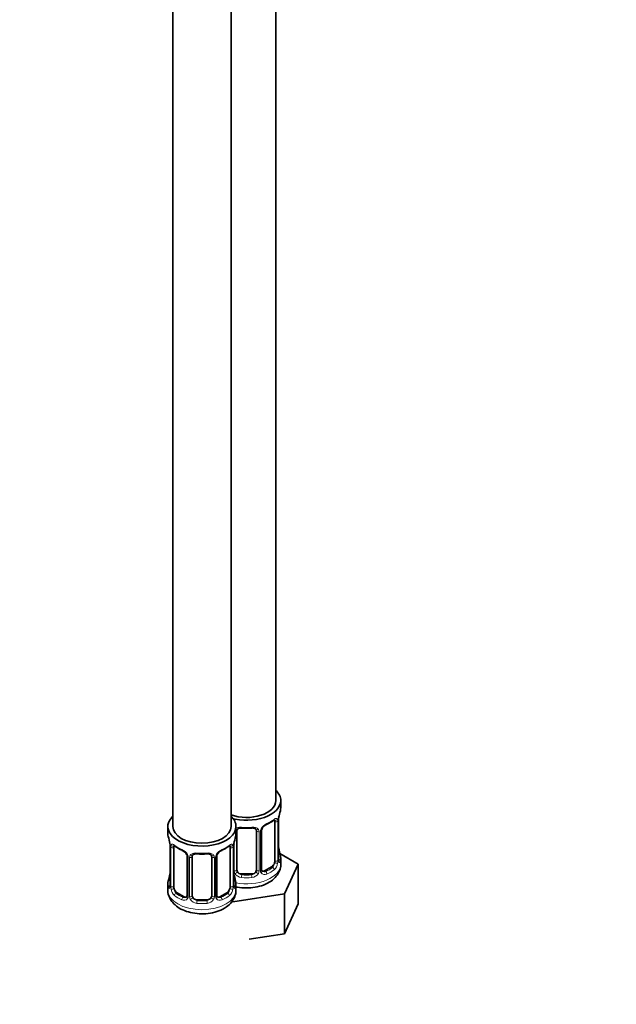
# Model space of a CAD drawing. Units: millimetres. Extents: x 0 to 2418, y 0 to 2751.
# Drawn here: x 1759 to 1882, y 336 to 538 of the extents above; entities that cross this region are included whole.
import ezdxf
from ezdxf import colors
from ezdxf.entities.mleader import LeaderData, LeaderLine
from ezdxf.math import Vec2, Vec3

# ---------------------------------------------------------------- set-up
doc = ezdxf.new("R2010")
doc.units = ezdxf.units.MM
doc.layers.add('DV6_Défaut', color=7, linetype='Continuous')
doc.layers.add('Défaut', color=7, linetype='Continuous')

# ---------------------------------------------------------------- blocks, each defined once
blk = doc.blocks.new('_DOT')
at = {"color": 0}
blk.add_line((0, 0), (-1, 0), dxfattribs=at)
at = {"color": 0, "const_width": 0.333}
blk.add_lwpolyline([(-0.1665, 0, 1), (0.1665, 0, 1)], format="xyb", close=True, dxfattribs=at)
blk = doc.blocks.new('SE5')
at = {"layer": 'DV6_Défaut', "color": 7, "linetype": 'Continuous', "lineweight": 35}
for p, q in [((1811.59, 377.95), (1811.59, 624.08)), ((1790.39, 618.77), (1790.39, 372.64)), ((1802.39, 372.64), (1802.39, 618.77)), ((1812.59, 376.48), (1812.59, 377.95)), ((1789.39, 372.64), (1789.39, 371.17)), ((1803.39, 371.17), (1803.39, 372.64)), ((1811.38, 373.62), (1811.38, 365.55)), ((1812.13, 365.89), (1812.13, 373.95)), ((1803.59, 363.69), (1803.59, 371.75)), ((1807.59, 371.75), (1807.59, 363.69)), ((1808.64, 363.78), (1808.64, 371.84)), ((1789.84, 368.64), (1789.84, 360.58)), ((1790.59, 360.25), (1790.59, 368.31)), ((1802.19, 368.31), (1802.19, 360.25)), ((1802.94, 360.58), (1802.94, 368.64)), ((1812.18, 368.14), (1812.18, 368.19)), ((1793.34, 366.54), (1793.34, 358.47)), ((1794.39, 358.38), (1794.39, 366.45)), ((1798.39, 366.45), (1798.39, 358.38)), ((1799.45, 358.47), (1799.45, 366.54)), ((1816.18, 364.89), (1812.42, 367.06)), ((1812.59, 364.88), (1812.59, 366.13)), ((1810.68, 364.33), (1809.26, 363.51)), ((1813.34, 358.77), (1816.18, 364.89)), ((1816.18, 356.72), (1816.18, 364.89)), ((1802.99, 362.84), (1802.99, 362.88)), ((1806.59, 362.87), (1804.59, 362.87)), ((1789.39, 360.82), (1789.39, 359.57)), ((1803.39, 359.57), (1803.39, 360.82)), ((1792.72, 358.21), (1791.3, 359.02)), ((1801.48, 359.02), (1800.07, 358.21)), ((1802.75, 357.13), (1813.34, 358.77)), ((1813.34, 350.61), (1813.34, 358.77)), ((1797.39, 357.57), (1795.39, 357.57)), ((1813.34, 350.61), (1816.18, 356.72)), ((1806.09, 349.48), (1813.34, 350.61))]:
    blk.add_line(p, q, dxfattribs=at)
at = {"layer": 'DV6_Défaut', "color": 7, "linetype": 'Continuous', "lineweight": 18}
for p, q in [((1811.99, 373.71), (1811.99, 365.64)), ((1812.11, 365.8), (1812.11, 373.86)), ((1808.13, 371.57), (1808.13, 363.5)), ((1808.4, 363.57), (1808.4, 371.63)), ((1789.87, 368.56), (1789.87, 360.49)), ((1789.98, 360.34), (1789.98, 368.4)), ((1802.8, 368.4), (1802.8, 360.34)), ((1802.92, 360.49), (1802.92, 368.56)), ((1803.04, 363.5), (1803.04, 369.5)), ((1793.58, 366.32), (1793.58, 358.26)), ((1793.85, 358.2), (1793.85, 366.26)), ((1798.94, 366.26), (1798.94, 358.2)), ((1799.21, 358.26), (1799.21, 366.32)), ((1810.68, 364.33), (1810.91, 364.2)), ((1804.59, 362.87), (1804.59, 362.69)), ((1806.59, 362.87), (1806.59, 362.69)), ((1809.26, 363.51), (1809.49, 363.38)), ((1791.3, 359.02), (1791.07, 358.89)), ((1792.72, 358.21), (1792.49, 358.07)), ((1800.07, 358.21), (1800.3, 358.07)), ((1801.48, 359.02), (1801.71, 358.89)), ((1795.39, 357.57), (1795.39, 357.38)), ((1797.39, 357.57), (1797.39, 357.38))]:
    blk.add_line(p, q, dxfattribs=at)
for centre, radius, start, end in [((1815.66, 373.82), 3.55, 170.0079, 179.3454), ((1809.56, 371.61), 1.16, 151.7186, 178.9861), ((1810.7, 370.92), 2.5, 113.0004, 150.18), ((1810.89, 373.75), 1.1, 357.6841, 19.526), ((1807.34, 371.58), 0.785, 359.1311, 35.0336), ((1786.32, 368.52), 3.55, 0.6583, 9.9884), ((1791.09, 368.44), 1.11, 160.4927, 182.2972), ((1801.7, 368.44), 1.1, 357.6841, 19.526), ((1806.47, 368.52), 3.55, 170.0079, 179.3454), ((1791.28, 365.61), 2.5, 29.8198, 66.9998), ((1792.42, 366.3), 1.16, 1.0203, 28.275), ((1794.64, 366.27), 0.785, 144.9712, 180.8641), ((1798.15, 366.27), 0.785, 359.1311, 35.0336), ((1800.37, 366.3), 1.16, 151.7186, 178.9861), ((1801.51, 365.61), 2.5, 113.0004, 150.18), ((1809.64, 365.42), 2.32, 313.1842, 351.2464), ((1809.1, 365.67), 2.89, 348.0493, 359.4931), ((1813.4, 365.76), 1.29, 178.1771, 196.676), ((1804.14, 363.52), 1.1, 180.837, 209.4908), ((1804.67, 363.85), 1.72, 210.2871, 265.0453), ((1804.76, 363.88), 1.21, 206.8319, 261.5389), ((1806.41, 363.88), 1.2, 278.249, 333.3802), ((1806.5, 363.85), 1.72, 274.9548, 329.7127), ((1807.03, 363.52), 1.1, 330.5042, 359.168), ((1809.18, 363.55), 0.779, 178.9659, 214.7127), ((1809.28, 363.73), 0.972, 219.7872, 297.134), ((1809.21, 364.06), 0.735, 240.3875, 292.8078), ((1788.58, 360.45), 1.29, 343.3385, 1.8084), ((1792.88, 360.36), 2.89, 180.5093, 191.9483), ((1799.91, 360.36), 2.89, 348.0493, 359.4931), ((1804.21, 360.45), 1.29, 178.1771, 196.676), ((1792.34, 360.12), 2.32, 188.7542, 226.8152), ((1792.77, 358.76), 0.746, 247.8303, 300.1577), ((1792.8, 358.25), 0.779, 325.2937, 1.0277), ((1794.95, 358.21), 1.1, 180.837, 209.4908), ((1795.57, 358.58), 1.21, 206.8319, 261.5389), ((1797.22, 358.57), 1.2, 278.249, 333.3802), ((1797.84, 358.21), 1.1, 330.5042, 359.168), ((1799.99, 358.25), 0.779, 178.9659, 214.7127), ((1800.01, 358.75), 0.735, 240.3875, 292.8078), ((1800.45, 360.12), 2.32, 313.1842, 351.2464), ((1792.69, 358.43), 0.972, 242.8666, 320.2121), ((1795.48, 358.54), 1.72, 210.2871, 265.0453), ((1797.3, 358.54), 1.72, 274.9548, 329.7127), ((1800.09, 358.43), 0.972, 219.7872, 297.134)]:
    blk.add_arc(centre, radius, start, end, dxfattribs=at)
at = {"layer": 'DV6_Défaut', "color": 7, "linetype": 'Continuous', "lineweight": 35}
for centre, radius, start, end in [((1814.8, 373.95), 2.67, 168.932, 179.9375), ((1826.76, 371.67), 14.86, 163.606, 169.2521), ((1805.59, 384.09), 11.83, 264.9775, 275.0225), ((1809.31, 371.85), 0.667, 148.6067, 180.2877), ((1810.36, 371.35), 1.83, 112.9061, 152.4396), ((1807.1, 379.17), 6.64, 292.516, 307.5541), ((1775.22, 366.36), 14.86, 10.7478, 16.3941), ((1817.57, 366.36), 14.86, 163.606, 169.2521), ((1807.3, 371.84), 0.277, 347.4335, 41.3204), ((1787.59, 368.68), 2.25, 359.0923, 10.8288), ((1794.86, 373.84), 6.61, 232.407, 247.5228), ((1797.91, 373.87), 6.64, 292.516, 307.5541), ((1805.61, 368.64), 2.67, 168.932, 179.9375), ((1814.39, 368.61), 2.26, 179.098, 190.8416), ((1826.76, 370.93), 14.86, 190.7479, 196.394), ((1791.62, 366.02), 1.84, 28.0653, 67.2062), ((1792.67, 366.54), 0.673, 359.7681, 31.1866), ((1796.39, 378.78), 11.83, 264.9775, 275.0225), ((1798.11, 366.53), 0.277, 347.4335, 41.3204), ((1800.11, 366.54), 0.667, 148.6067, 180.2877), ((1801.16, 366.04), 1.83, 112.9061, 152.4396), ((1813.1, 365.83), 0.965, 179.2997, 194.3134), ((1775.22, 365.62), 14.86, 343.6059, 349.2522), ((1787.18, 363.35), 2.67, 348.931, 359.9369), ((1805.2, 363.3), 2.26, 179.098, 190.8416), ((1817.57, 365.62), 14.86, 190.7479, 196.394), ((1808.91, 363.73), 0.27, 168.2256, 221.1462), ((1808.87, 363.59), 0.161, 193.2865, 260.4024), ((1788.85, 360.53), 0.997, 345.5609, 2.5986), ((1803.91, 360.53), 0.965, 179.2997, 194.3134), ((1799.72, 358.42), 0.27, 168.2256, 221.1462), ((1799.68, 358.28), 0.161, 193.2865, 260.4024)]:
    blk.add_arc(centre, radius, start, end, dxfattribs=at)
for centre, major_axis, ratio, start_param, end_param in [((1805.59, 377.95), (7, 0), 0.57735, 0, 0.5411), ((1805.59, 377.95), (7, 0), 0.57735, 4.238831, 6.283185), ((1805.59, 377.95), (6, 0), 0.57735, 4.151352, 6.283185), ((1805.59, 376.48), (-7, 0), 0.57735, 2.989492, 3.141593), ((1796.39, 372.64), (7, 0), 0.57735, 2.600493, 6.283185), ((1796.39, 372.64), (7, 0), 0.57735, 0, 0.5411), ((1811.79, 374.52), (-0.395, 0.063), 0.166114, 2.853764, 3.184441), ((1796.39, 372.64), (6, 0), 0.57735, 3.141593, 6.283185), ((1809.49, 373.4), (-0.156, 0.368), 0.483207, 3.126379, 3.992305), ((1810.68, 373.21), (0.5, 0.866), 0.57735, 5.497787, 5.9443), ((1796.39, 371.17), (7, 0), 0.57735, 3.141593, 3.293694), ((1796.39, 371.17), (-7, 0), 0.57735, 2.989492, 3.141593), ((1804.59, 371.75), (-1, 0), 0.816497, 6.156042, 6.283185), ((1790.24, 368.64), (0.4, 0), 0.57735, 3.115271, 3.141591), ((1791.3, 367.9), (-0.5, 0.866), 0.57735, 0.338885, 0.785398), ((1801.48, 367.9), (0.5, 0.866), 0.57735, 5.497787, 5.9443), ((1802.59, 369.21), (-0.395, 0.063), 0.166114, 2.853764, 3.184441), ((1792.49, 368.1), (0.156, 0.368), 0.483207, 3.141103, 3.173222), ((1795.39, 366.45), (-1, 0), 0.816497, 6.156042, 6.283185), ((1800.3, 368.1), (-0.156, 0.368), 0.483207, 3.126379, 3.992305), ((1805.59, 366.13), (-7, 0), 0.57735, 2.989492, 3.293694), ((1810.68, 365.15), (0.5, 0.866), 0.57735, 3.926991, 5.051274), ((1810.68, 365.15), (0.5, 0.866), 0.57735, 5.051274, 5.497787), ((1811.73, 365.89), (-0.4, 0), 0.57735, 2.769946, 3.141593), ((1804.59, 363.69), (1, 0), 0.816497, 3.141593, 3.588106), ((1804.59, 363.69), (-1, 0), 0.816497, 0.446513, 1.570796), ((1806.59, 363.69), (1, 0), 0.816497, 4.712389, 5.836672), ((1806.59, 363.69), (1, 0), 0.816497, 5.836672, 6.283185), ((1809.26, 364.33), (0.5, 0.866), 0.57735, 3.141593, 3.926991), ((1796.39, 360.82), (7, 0), 0.57735, 2.989492, 3.293694), ((1791.3, 359.84), (-0.5, 0.866), 0.57735, 0.785398, 1.231911), ((1801.48, 359.84), (0.5, 0.866), 0.57735, 5.051274, 5.497787), ((1802.54, 360.58), (-0.4, 0), 0.57735, 2.769946, 3.141593), ((1796.39, 360.82), (-7, 0), 0.57735, 2.989492, 3.293694), ((1791.3, 359.84), (0.5, -0.866), 0.57735, 4.373504, 5.497787), ((1792.72, 359.02), (-0.5, 0.866), 0.57735, 2.356194, 3.141593), ((1795.39, 358.38), (1, 0), 0.816497, 3.141593, 3.588106), ((1795.39, 358.38), (-1, 0), 0.816497, 0.446513, 1.570796), ((1797.39, 358.38), (1, 0), 0.816497, 4.712389, 5.836672), ((1797.39, 358.38), (1, 0), 0.816497, 5.836672, 6.283185), ((1800.07, 359.02), (0.5, 0.866), 0.57735, 3.141593, 3.926991), ((1801.48, 359.84), (0.5, 0.866), 0.57735, 3.926991, 5.051274)]:
    blk.add_ellipse(centre, major_axis=major_axis, ratio=ratio, start_param=start_param, end_param=end_param, dxfattribs=at)
at = {"layer": 'DV6_Défaut', "color": 7, "linetype": 'Continuous', "lineweight": 18}
for centre, major_axis, ratio, start_param, end_param in [((1805.59, 376.48), (-7, 0), 0.57735, 1.418695, 1.722897), ((1804.59, 372.71), (0.035, 0.398), 0.123712, 2.191761, 3.141508), ((1806.59, 372.71), (-0.035, 0.398), 0.123712, 3.141662, 4.091425), ((1808.37, 372.37), (-0.359, 0.176), 0.358003, 2.226125, 3.169425), ((1805.59, 376.48), (7, 0), 0.57735, 5.345686, 5.649888), ((1810.91, 374.22), (-0.247, 0.314), 0.658162, 3.141015, 3.838456), ((1811.57, 374.22), (-0.373, -0.146), 0.85055, 0.542333, 2.42751), ((1811.63, 373.8), (-0.4, 0), 0.57735, 0.912181, 2.727841), ((1811.73, 373.95), (-0.4, 0), 0.57735, 2.769946, 3.146041), ((1803.32, 372.25), (-0.332, 0.222), 0.641506, 2.171912, 3.144413), ((1803.19, 371.78), (0.4, 0), 0.57735, 5.248741, 6.156403), ((1807.85, 372.25), (0.332, 0.222), 0.641506, 3.148946, 4.695758), ((1807.98, 371.78), (-0.4, 0), 0.57735, 0.126783, 1.942443), ((1808.24, 371.84), (-0.4, 0), 0.57735, 1.984548, 3.144521), ((1790.24, 368.64), (0.4, 0), 0.57735, 3.141591, 3.513239), ((1790.35, 368.49), (0.4, 0), 0.57735, 3.555344, 5.371005), ((1790.41, 368.91), (0.373, -0.146), 0.85055, 3.855675, 5.740852), ((1796.39, 371.17), (-7, 0), 0.57735, 0.633297, 0.937499), ((1791.07, 368.91), (0.247, 0.314), 0.658162, 2.44473, 3.142157), ((1796.39, 371.17), (7, 0), 0.57735, 5.345686, 5.649888), ((1801.71, 368.91), (-0.247, 0.314), 0.658162, 3.141015, 3.838456), ((1802.38, 368.91), (-0.373, -0.146), 0.85055, 0.542333, 2.42751), ((1802.44, 368.49), (-0.4, 0), 0.57735, 0.912181, 2.727841), ((1802.54, 368.64), (-0.4, 0), 0.57735, 2.769946, 3.146041), ((1811.79, 368.08), (-0.395, -0.063), 0.166114, 2.62932, 3.098194), ((1792.49, 368.1), (0.156, 0.368), 0.483207, 2.29088, 3.141103), ((1793.61, 367.06), (0.359, 0.176), 0.358003, 3.129817, 4.05706), ((1793.74, 366.54), (0.4, 0), 0.57735, 3.138971, 4.298637), ((1794, 366.47), (0.4, 0), 0.57735, 4.340743, 6.156403), ((1794.13, 366.94), (-0.332, 0.222), 0.641506, 1.587428, 3.144413), ((1796.39, 371.17), (-7, 0), 0.57735, 1.418695, 1.722897), ((1795.39, 367.4), (0.035, 0.398), 0.123712, 2.191761, 3.141508), ((1797.39, 367.4), (-0.035, 0.398), 0.123712, 3.141662, 4.091425), ((1798.66, 366.94), (0.332, 0.222), 0.641506, 3.148946, 4.695758), ((1798.79, 366.47), (-0.4, 0), 0.57735, 0.126783, 1.942443), ((1799.05, 366.54), (-0.4, 0), 0.57735, 1.984548, 3.144521), ((1799.18, 367.06), (-0.359, 0.176), 0.358003, 2.226125, 3.169425), ((1812.11, 366.7), (-0.387, -0.103), 0.80707, 2.93051, 4.436462), ((1805.59, 366.45), (-6.6, 0), 0.57735, 3.017713, 3.265472), ((1805.59, 364.88), (7, 0), 0.57735, 4.392166, 6.283185), ((1805.59, 366.45), (6.6, 0), 0.57735, 5.345686, 5.649888), ((1810.91, 363.87), (0.247, -0.314), 0.658162, 0.696863, 2.267659), ((1811.57, 365.17), (0.392, -0.078), 0.178244, 4.04041, 5.925586), ((1811.63, 365.74), (0.4, 0), 0.57735, 4.053773, 5.869434), ((1812.11, 365.55), (0.387, -0.103), 0.80707, 0.211083, 1.718624), ((1811.79, 365.47), (-0.381, -0.123), 0.86268, 2.555043, 3.150941), ((1790.19, 362.77), (0.395, -0.063), 0.166114, 3.188685, 3.653865), ((1802.59, 362.77), (-0.395, -0.063), 0.166114, 2.62932, 3.098194), ((1803.19, 363.72), (-0.4, 0), 0.57735, 1.19915, 3.01481), ((1803.32, 363.2), (-0.355, -0.185), 0.387288, 0.98259, 2.867767), ((1804.59, 362.36), (-0.035, -0.398), 0.123712, 3.762557, 5.333353), ((1805.59, 366.13), (7, 0), 0.57735, 4.560288, 4.86449), ((1805.59, 366.45), (-6.6, 0), 0.57735, 1.418695, 1.722897), ((1806.59, 362.36), (0.035, -0.398), 0.123712, 0.949832, 2.520628), ((1807.85, 363.2), (0.355, -0.185), 0.387288, 3.415419, 5.300595), ((1807.98, 363.72), (0.4, 0), 0.57735, 3.268375, 5.084035), ((1808.24, 363.78), (-0.4, 0), 0.57735, 1.984548, 3.141593), ((1808.37, 363.32), (-0.333, -0.222), 0.670791, 1.631109, 3.166693), ((1809.49, 363.05), (0.156, -0.368), 0.483207, 0.850713, 2.421509), ((1805.59, 366.13), (7, 0), 0.57735, 5.345686, 5.649888), ((1789.87, 361.4), (0.387, -0.103), 0.80707, 1.846723, 3.352676), ((1789.87, 360.24), (-0.387, -0.103), 0.80707, 4.501306, 6.072102), ((1796.39, 361.15), (6.6, 0), 0.57735, 3.017713, 3.265472), ((1790.19, 360.16), (0.381, -0.123), 0.86268, 3.140217, 3.728142), ((1790.24, 360.58), (0.4, 0), 0.57735, 3.141593, 3.513239), ((1790.35, 360.43), (-0.4, 0), 0.57735, 0.413752, 2.229412), ((1802.44, 360.43), (0.4, 0), 0.57735, 4.053773, 5.869434), ((1802.92, 361.4), (-0.387, -0.103), 0.80707, 2.93051, 4.436462), ((1796.39, 361.15), (-6.6, 0), 0.57735, 3.017713, 3.265472), ((1802.92, 360.24), (0.387, -0.103), 0.80707, 0.211083, 1.718624), ((1802.59, 360.16), (-0.381, -0.123), 0.86268, 2.555043, 3.150941), ((1796.39, 359.57), (7, 0), 0.57735, 3.141593, 6.283185), ((1790.41, 359.86), (-0.392, -0.078), 0.178244, 0.357599, 2.242775), ((1791.07, 358.56), (-0.247, -0.314), 0.658162, 4.015526, 5.586322), ((1796.39, 360.82), (-7, 0), 0.57735, 0.633297, 0.937499), ((1796.39, 361.15), (-6.6, 0), 0.57735, 0.633297, 0.937499), ((1792.49, 357.75), (-0.156, -0.368), 0.483207, 3.861676, 5.432473), ((1793.61, 358.01), (0.333, -0.222), 0.670791, 3.124422, 4.652076), ((1793.74, 358.47), (0.4, 0), 0.57735, 3.141593, 4.298637), ((1794, 358.41), (-0.4, 0), 0.57735, 1.19915, 3.01481), ((1794.13, 357.89), (-0.355, -0.185), 0.387288, 0.98259, 2.867767), ((1798.66, 357.89), (0.355, -0.185), 0.387288, 3.415419, 5.300595), ((1798.79, 358.41), (0.4, 0), 0.57735, 3.268375, 5.084035), ((1799.05, 358.47), (-0.4, 0), 0.57735, 1.984548, 3.141593), ((1799.18, 358.01), (-0.333, -0.222), 0.670791, 1.631109, 3.166693), ((1796.39, 361.15), (6.6, 0), 0.57735, 5.345686, 5.649888), ((1800.3, 357.75), (0.156, -0.368), 0.483207, 0.850713, 2.421509), ((1796.39, 360.82), (7, 0), 0.57735, 5.345686, 5.649888), ((1801.71, 358.56), (0.247, -0.314), 0.658162, 0.696863, 2.267659), ((1802.38, 359.86), (0.392, -0.078), 0.178244, 4.04041, 5.925586), ((1795.39, 357.05), (-0.035, -0.398), 0.123712, 3.762557, 5.333353), ((1796.39, 360.82), (7, 0), 0.57735, 4.560288, 4.86449), ((1796.39, 361.15), (-6.6, 0), 0.57735, 1.418695, 1.722897), ((1797.39, 357.05), (0.035, -0.398), 0.123712, 0.949832, 2.520628)]:
    blk.add_ellipse(centre, major_axis=major_axis, ratio=ratio, start_param=start_param, end_param=end_param, dxfattribs=at)
for points, knots in [([(1811.23, 374.08), (1811.31, 374.15), (1811.39, 374.2), (1811.54, 374.27), (1811.6, 374.29), (1811.72, 374.3), (1811.78, 374.29), (1811.87, 374.23), (1811.9, 374.19), (1811.93, 374.12)], [0, 0, 0, 0, 0.25, 0.25, 0.5, 0.5, 0.75, 0.75, 1, 1, 1, 1]), ([(1803.38, 372.22), (1803.39, 372.23), (1803.41, 372.24), (1803.52, 372.32), (1803.62, 372.37), (1803.86, 372.44), (1803.99, 372.47), (1804.25, 372.49), (1804.39, 372.49), (1804.52, 372.48)], [0, 0, 0, 0, 0.047685, 0.047685, 0.365123, 0.365123, 0.682562, 0.682562, 1, 1, 1, 1]), ([(1806.65, 372.48), (1806.79, 372.49), (1806.92, 372.49), (1807.18, 372.47), (1807.31, 372.44), (1807.55, 372.37), (1807.65, 372.32), (1807.84, 372.19), (1807.92, 372.12), (1807.99, 372.03)], [0, 0, 0, 0, 0.25, 0.25, 0.5, 0.5, 0.75, 0.75, 1, 1, 1, 1]), ([(1790.05, 368.81), (1790.07, 368.88), (1790.11, 368.93), (1790.2, 368.99), (1790.25, 369), (1790.37, 368.99), (1790.44, 368.97), (1790.59, 368.89), (1790.67, 368.84), (1790.75, 368.78)], [0, 0, 0, 0, 0.25, 0.25, 0.5, 0.5, 0.75, 0.75, 1, 1, 1, 1]), ([(1802.04, 368.78), (1802.12, 368.84), (1802.2, 368.89), (1802.34, 368.97), (1802.41, 368.99), (1802.53, 369), (1802.59, 368.99), (1802.67, 368.93), (1802.71, 368.88), (1802.74, 368.81)], [0, 0, 0, 0, 0.25, 0.25, 0.5, 0.5, 0.75, 0.75, 1, 1, 1, 1]), ([(1793.99, 366.72), (1794.06, 366.81), (1794.14, 366.88), (1794.32, 367.01), (1794.43, 367.06), (1794.67, 367.13), (1794.79, 367.16), (1795.06, 367.19), (1795.19, 367.19), (1795.33, 367.17)], [0, 0, 0, 0, 0.25, 0.25, 0.5, 0.5, 0.75, 0.75, 1, 1, 1, 1]), ([(1797.45, 367.17), (1797.59, 367.19), (1797.73, 367.19), (1797.99, 367.16), (1798.12, 367.13), (1798.35, 367.06), (1798.46, 367.01), (1798.65, 366.88), (1798.73, 366.81), (1798.79, 366.72)], [0, 0, 0, 0, 0.25, 0.25, 0.5, 0.5, 0.75, 0.75, 1, 1, 1, 1]), ([(1810.91, 364.2), (1810.96, 364.25), (1811.01, 364.3), (1811.1, 364.44), (1811.14, 364.52), (1811.24, 364.77), (1811.29, 364.97), (1811.31, 365.16)], [0, 0, 0, 0, 0.25, 0.25, 0.5, 0.5, 1, 1, 1, 1]), ([(1812.5, 365.51), (1812.48, 365.43), (1812.46, 365.37), (1812.4, 365.28), (1812.37, 365.24), (1812.31, 365.22), (1812.27, 365.23), (1812.21, 365.28), (1812.18, 365.32), (1812.16, 365.39)], [0, 0, 0, 0, 0.25, 0.25, 0.5, 0.5, 0.75, 0.75, 1, 1, 1, 1]), ([(1789.82, 360.08), (1789.79, 360.02), (1789.77, 359.97), (1789.71, 359.92), (1789.67, 359.91), (1789.61, 359.94), (1789.58, 359.97), (1789.52, 360.06), (1789.5, 360.13), (1789.47, 360.21)], [0, 0, 0, 0, 0.25, 0.25, 0.5, 0.5, 0.75, 0.75, 1, 1, 1, 1]), ([(1803.31, 360.21), (1803.29, 360.13), (1803.27, 360.06), (1803.21, 359.97), (1803.18, 359.94), (1803.11, 359.91), (1803.08, 359.92), (1803.02, 359.97), (1802.99, 360.02), (1802.97, 360.08)], [0, 0, 0, 0, 0.25, 0.25, 0.5, 0.5, 0.75, 0.75, 1, 1, 1, 1]), ([(1790.66, 359.85), (1790.68, 359.76), (1790.7, 359.66), (1790.74, 359.48), (1790.77, 359.38), (1790.88, 359.13), (1790.97, 358.99), (1791.07, 358.89)], [0, 0, 0, 0, 0.25, 0.25, 0.5, 0.5, 1, 1, 1, 1]), ([(1801.71, 358.89), (1801.77, 358.94), (1801.82, 359), (1801.9, 359.14), (1801.94, 359.21), (1802.05, 359.47), (1802.09, 359.66), (1802.12, 359.85)], [0, 0, 0, 0, 0.25, 0.25, 0.5, 0.5, 1, 1, 1, 1])]:
    blk.add_open_spline(points, degree=3, knots=knots, dxfattribs=at)
at = {"layer": 'DV6_Défaut', "color": 7, "linetype": 'Continuous', "lineweight": 35}
for points, knots in [([(1803.66, 372.02), (1803.68, 372.05), (1803.72, 372.12), (1803.89, 372.23), (1804.2, 372.32), (1804.42, 372.31), (1804.55, 372.31)], [0, 0, 0, 0, 0.120418, 0.424118, 0.710604, 1, 1, 1, 1]), ([(1806.62, 372.3), (1806.68, 372.31), (1806.85, 372.33), (1807.13, 372.28), (1807.39, 372.17), (1807.47, 372.07), (1807.51, 372.02)], [0, 0, 0, 0, 0.135446, 0.428861, 0.722617, 1, 1, 1, 1]), ([(1811.15, 373.9), (1811.18, 373.92), (1811.26, 373.99), (1811.33, 374.01), (1811.33, 374.01), (1811.33, 374.01)], [0, 0, 0, 0, 0.314363, 0.784277, 1, 1, 1, 1]), ([(1790.64, 368.71), (1790.64, 368.71), (1790.65, 368.71), (1790.7, 368.69), (1790.78, 368.63), (1790.83, 368.6)], [0, 0, 0, 0, 0.1242543, 0.5806455, 1, 1, 1, 1]), ([(1801.96, 368.59), (1801.99, 368.62), (1802.07, 368.68), (1802.13, 368.71), (1802.14, 368.71), (1802.14, 368.71)], [0, 0, 0, 0, 0.314363, 0.784277, 1, 1, 1, 1]), ([(1794.47, 366.71), (1794.48, 366.74), (1794.53, 366.81), (1794.7, 366.92), (1795.01, 367.01), (1795.23, 367.01), (1795.36, 367)], [0, 0, 0, 0, 0.120418, 0.424118, 0.710604, 1, 1, 1, 1]), ([(1797.43, 366.99), (1797.49, 367), (1797.66, 367.02), (1797.94, 366.97), (1798.2, 366.86), (1798.28, 366.77), (1798.32, 366.71)], [0, 0, 0, 0, 0.135446, 0.428861, 0.722617, 1, 1, 1, 1]), ([(1803.41, 360.22), (1803.5, 360.2), (1804.17, 360.07), (1805.49, 359.94), (1807.35, 360.09), (1809.11, 360.56), (1810.59, 361.32), (1811.71, 362.33), (1812.36, 363.48), (1812.65, 364.44), (1812.57, 364.89), (1812.56, 364.96)], [0, 0, 0, 0, 0.022066, 0.166359, 0.311002, 0.45765, 0.608535, 0.741059, 0.863877, 0.982338, 1, 1, 1, 1]), ([(1812.17, 365.57), (1812.17, 365.57), (1812.17, 365.57), (1812.17, 365.59), (1812.17, 365.6)], [0, 0, 0, 0, 0.588321, 1, 1, 1, 1]), ([(1789.81, 360.29), (1789.81, 360.28), (1789.81, 360.27), (1789.81, 360.26), (1789.81, 360.26)], [0, 0, 0, 0, 0.53101, 1, 1, 1, 1]), ([(1802.98, 360.26), (1802.98, 360.26), (1802.98, 360.27), (1802.98, 360.28), (1802.97, 360.29)], [0, 0, 0, 0, 0.588321, 1, 1, 1, 1]), ([(1789.42, 359.58), (1789.41, 359.5), (1789.35, 359.03), (1789.66, 358.06), (1790.35, 356.95), (1791.41, 356.01), (1792.79, 355.29), (1794.46, 354.81), (1796.3, 354.63), (1798.16, 354.78), (1799.92, 355.25), (1801.4, 356.01), (1802.51, 357.02), (1803.17, 358.17), (1803.45, 359.13), (1803.37, 359.58), (1803.36, 359.65)], [0, 0, 0, 0, 0.011807, 0.086957, 0.15993, 0.236164, 0.318821, 0.406039, 0.493677, 0.581529, 0.670597, 0.762239, 0.842729, 0.917324, 0.989272, 1, 1, 1, 1])]:
    blk.add_open_spline(points, degree=3, knots=knots, dxfattribs=at)
for points in [[(1803.6, 371.86), (1803.61, 371.95), (1803.63, 372), (1803.67, 372.02)], [(1794.41, 366.55), (1794.42, 366.64), (1794.44, 366.69), (1794.47, 366.71)], [(1793.27, 358.24), (1793.26, 358.19), (1793.21, 358.15), (1793.13, 358.13)], [(1793.34, 358.47), (1793.33, 358.33), (1793.3, 358.25), (1793.27, 358.24)]]:
    blk.add_open_spline(points, degree=3, dxfattribs=at)

msp = doc.modelspace()

# ---------------------------------------------------------------- block references
at = {"layer": 'Défaut'}
msp.add_blockref('SE5', (0, 0), dxfattribs=at)

# ---------------------------------------------------------------- leaders
at = {"layer": 'Défaut', "color": 7, "linetype": 'Continuous', "lineweight": 18}
ml = msp.add_multileader_mtext('Standard', dxfattribs=at)
ml.set_content('{\\pxsm0.9;\\fSolid Edge ISO|b1||i0||c0|p34;\\W1.;22/11/2022\\P}', color=256)
ml.set_leader_properties()
ml.set_arrow_properties(name='DOT')
ml.build(insert=Vec2(0, 0))
ml.multileader.update_dxf_attribs({"leader_type": 0, "dogleg_length": 0, "arrow_head_size": 12})
ctx = ml.context
ctx.base_point, ctx.char_height, ctx.arrow_head_size, ctx.landing_gap_size = Vec3(2330.35, 2744.36), 12, 12, 4.2
notes = []
notes.append((ctx, [(0, (0, 0, 0), (0, 0), (1, 0), 1, [])]))
ctx.mtext.insert = Vec3(2332.35, 2750.48)
for ctx, leaders in notes:
    for number, flags, end, landing, length, lines in leaders:
        leader = LeaderData()
        leader.index, (leader.has_last_leader_line, leader.has_dogleg_vector, leader.attachment_direction) = number, flags
        leader.last_leader_point, leader.dogleg_vector, leader.dogleg_length = Vec3(end), Vec3(landing), length
        for number, points, colour, breaks in lines:
            line = LeaderLine()
            line.index, line.vertices, line.color, line.breaks = number, Vec3.list(points), colors.encode_raw_color(colour), breaks
            leader.lines.append(line)
        ctx.leaders.append(leader)

doc.saveas('drawing.dxf')
